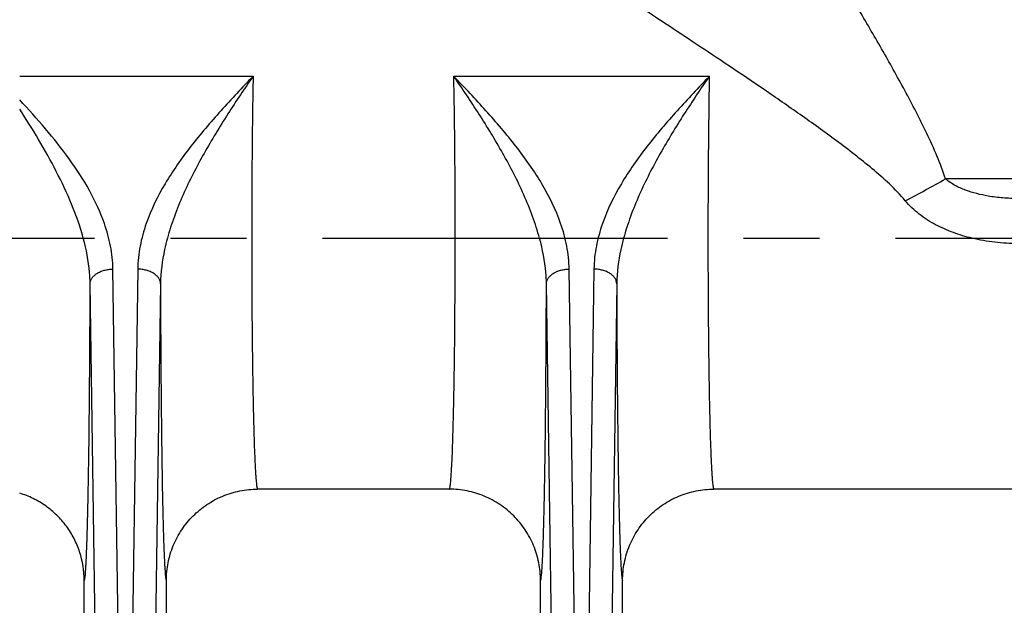
# Model space of a CAD drawing. Units: inches. Extents: x 0.5 to 21.5, y 0.5 to 16.5.
# Drawn here: x 8.6 to 9.9, y 8.8 to 9.6 of the extents above; entities that cross this region are included whole.
import ezdxf

# ---------------------------------------------------------------- set-up
doc = ezdxf.new("R2010")
doc.units = ezdxf.units.IN
doc.header["$LTSCALE"] = 1.21
doc.header["$MEASUREMENT"] = 0
doc.linetypes.add('CENTER', pattern=[0.6, 0.375, -0.075, 0.075, -0.075])
doc.layers.get('0').update_dxf_attribs({"linetype": 'CONTINUOUS'})
doc.layers.add('DEFAULT_1', color=7, linetype='CENTER')
doc.styles.add('TEXTSTYLE_3', font='trium.ttf')
doc.dimstyles.new('DIMSTYLE_1', dxfattribs={"dimtxt": 0.15625, "dimasz": 0.1875, "dimexe": 0.125, "dimexo": 0.0625, "dimgap": 0.078125, "dimtad": 0, "dimtih": 1, "dimtoh": 1, "dimdec": 1, "dimlfac": 1.666667, "dimzin": 0, "dimdsep": 46, "dimtxsty": 'TEXTSTYLE_3', "dimblk": '_FILLED', "dimblk1": '_FILLED', "dimblk2": '_FILLED', "dimcen": 0.09, "dimadec": 1, "dimazin": 0, "dimtp": 0.001, "dimtm": 0.001, "dimtfac": 1, "dimtdec": 1, "dimtofl": 0, "dimtmove": 0, "dimatfit": 3, "dimldrblk": '_FILLED', "dimfxl": 1, "dimtolj": 1, "dimtzin": 0, "dimarcsym": 0})

# ---------------------------------------------------------------- blocks, each defined once
blk = doc.blocks.new('_FILLED')
at = {"color": 0, "linetype": 'BYBLOCK'}
blk.add_solid([(0, 0), (-1, 0.1667), (-1, -0.1667)], dxfattribs=at)
blk = doc.blocks.new('*D0')
at = {"color": 2, "linetype": 'CONTINUOUS'}
for p, q in [((3.7349, 10.1054), (3.7349, 7.3221)), ((10.9574, 8.1487), (10.9574, 7.3221)), ((3.7349, 7.4471), (7.0563, 7.4471)), ((10.9574, 7.4471), (7.6361, 7.4471))]:
    blk.add_line(p, q, dxfattribs=at)
at = {"color": 2, "linetype": 'CONTINUOUS', "xscale": 0.1875, "yscale": 0.1875, "zscale": 0.1875, "rotation": 180}
blk.add_blockref('_FILLED', (3.7349, 7.4471), dxfattribs=at)
at = {"color": 2, "linetype": 'CONTINUOUS', "xscale": 0.1875, "yscale": 0.1875, "zscale": 0.1875}
blk.add_blockref('_FILLED', (10.9574, 7.4471), dxfattribs=at)
at = {"color": 2, "linetype": 'CONTINUOUS', "insert": (7.3462, 7.5252), "char_height": 0.15625, "width": 0.423611, "attachment_point": 2, "line_spacing_factor": 0.9, "style": 'TEXTSTYLE_3'}
blk.add_mtext('12.0', dxfattribs=at)
blk = doc.blocks.new('*D13')
at = {"color": 2, "linetype": 'CONTINUOUS'}
for p, q in [((10.9574, 8.8837), (10.9574, 7.6535)), ((7.1624, 8.464), (7.1624, 7.6535)), ((7.1624, 7.7785), (8.8299, 7.7785)), ((10.9574, 7.7785), (9.29, 7.7785))]:
    blk.add_line(p, q, dxfattribs=at)
at = {"color": 2, "linetype": 'CONTINUOUS', "xscale": 0.1875, "yscale": 0.1875, "zscale": 0.1875, "rotation": 180}
blk.add_blockref('_FILLED', (7.1624, 7.7785), dxfattribs=at)
at = {"color": 2, "linetype": 'CONTINUOUS', "xscale": 0.1875, "yscale": 0.1875, "zscale": 0.1875}
blk.add_blockref('_FILLED', (10.9574, 7.7785), dxfattribs=at)
at = {"color": 2, "linetype": 'CONTINUOUS', "insert": (9.0599, 7.8566), "char_height": 0.15625, "width": 0.303819, "attachment_point": 2, "line_spacing_factor": 0.9, "style": 'TEXTSTYLE_3'}
blk.add_mtext('6.3', dxfattribs=at)

msp = doc.modelspace()

# ---------------------------------------------------------------- linework, layer by layer
at = {"color": 7, "linetype": 'CONTINUOUS'}
for p, q in [((8.561, 9.5432), (8.8679, 9.5432)), ((9.1319, 9.5432), (9.468, 9.5432)), ((9.9691, 9.4082), (9.7786, 9.4082)), ((8.6968, 8.4007), (8.6837, 9.2896)), ((8.7162, 9.2896), (8.7031, 8.4007)), ((9.2968, 8.4007), (9.2837, 9.2896)), ((9.3162, 9.2896), (9.3031, 8.4007)), ((8.6668, 8.3814), (8.6537, 9.2703)), ((8.7462, 9.2703), (8.7346, 8.4832)), ((9.2653, 8.4832), (9.2537, 9.2703)), ((9.3462, 9.2703), (9.3331, 8.3814)), ((9.1259, 9.0002), (8.8739, 9.0002)), ((10.3537, 9.0002), (9.4739, 9.0002)), ((8.6459, 8.1302), (8.6459, 8.8802)), ((8.7539, 8.522), (8.7539, 8.8802)), ((9.2459, 8.522), (9.2459, 8.8802)), ((9.3539, 8.1302), (9.3539, 8.8802))]:
    msp.add_line(p, q, dxfattribs=at)
msp.add_arc((9.077, 10.6411), 1.4185, 297.2105, 299.6448, dxfattribs=at)
for points, knots in [([(9.7786, 9.4082), (9.7752, 9.4184), (9.7676, 9.4385), (9.7565, 9.4629), (9.7471, 9.4821), (9.7375, 9.5011), (9.7251, 9.5244), (9.7099, 9.552), (9.6946, 9.5792), (9.6791, 9.6059), (9.6587, 9.6406), (9.6336, 9.6823), (9.6047, 9.7299), (9.5781, 9.773), (9.5612, 9.8002), (9.5534, 9.8127)], [0, 0, 0, 0, 0.069569, 0.138946, 0.173505, 0.20794, 0.276435, 0.344408, 0.411776, 0.478391, 0.544089, 0.671942, 0.793276, 0.904585, 1, 1, 1, 1]), ([(9.7256, 9.3795), (9.7192, 9.3873), (9.7052, 9.4019), (9.6748, 9.4281), (9.6433, 9.4525), (9.6114, 9.4758), (9.5876, 9.4927), (9.5639, 9.5092), (9.5329, 9.5305), (9.4952, 9.556), (9.4518, 9.5848), (9.4122, 9.611), (9.3872, 9.6274), (9.3756, 9.6349)], [0, 0, 0, 0, 0.069743, 0.13936, 0.276974, 0.344939, 0.412276, 0.478837, 0.544459, 0.672095, 0.793155, 0.904311, 1, 1, 1, 1]), ([(8.8679, 9.5432), (8.8608, 9.5357), (8.8466, 9.5207), (8.8256, 9.4979), (8.8053, 9.4749), (8.786, 9.4513), (8.7681, 9.4271), (8.7468, 9.3942), (8.7338, 9.3678), (8.7274, 9.3495)], [0, 0, 0, 0, 0.128855, 0.257284, 0.38495, 0.511484, 0.636543, 0.759823, 1, 1, 1, 1]), ([(8.868, 9.5432), (8.8623, 9.5351), (8.8511, 9.5187), (8.8291, 9.4852), (8.8081, 9.4507), (8.7888, 9.415), (8.7756, 9.3874), (8.7641, 9.3592), (8.7578, 9.3399), (8.7552, 9.3302)], [0, 0, 0, 0, 0.122132, 0.245789, 0.496432, 0.622677, 0.748966, 0.874871, 1, 1, 1, 1]), ([(8.868, 9.5432), (8.8673, 9.51), (8.8664, 9.439), (8.8661, 9.368), (8.8661, 9.3302)], [0, 0, 0, 0, 0.467586, 1, 1, 1, 1]), ([(9.1338, 9.3302), (9.1338, 9.368), (9.1336, 9.4232), (9.1328, 9.4942), (9.1322, 9.5274), (9.1319, 9.5432)], [0, 0, 0, 0, 0.532413, 0.778135, 1, 1, 1, 1]), ([(9.2447, 9.3302), (9.242, 9.3399), (9.2358, 9.3592), (9.2242, 9.3874), (9.211, 9.415), (9.1918, 9.4507), (9.1707, 9.4852), (9.1487, 9.5187), (9.1375, 9.5351), (9.1319, 9.5432)], [0, 0, 0, 0, 0.125128, 0.251033, 0.377322, 0.503567, 0.754211, 0.877868, 1, 1, 1, 1]), ([(9.2724, 9.3495), (9.2661, 9.3678), (9.2531, 9.3942), (9.2318, 9.4271), (9.2138, 9.4513), (9.1945, 9.4749), (9.1742, 9.4979), (9.1533, 9.5207), (9.1391, 9.5357), (9.1319, 9.5432)], [0, 0, 0, 0, 0.240174, 0.363454, 0.488513, 0.615047, 0.742714, 0.871144, 1, 1, 1, 1]), ([(9.468, 9.5432), (9.4537, 9.5282), (9.4255, 9.4983), (9.3921, 9.4596), (9.3681, 9.4271), (9.3468, 9.3942), (9.3338, 9.3678), (9.3274, 9.3495)], [0, 0, 0, 0, 0.257312, 0.511477, 0.636538, 0.759821, 1, 1, 1, 1]), ([(9.4679, 9.5431), (9.4566, 9.5269), (9.4343, 9.4936), (9.4081, 9.4507), (9.3888, 9.415), (9.3756, 9.3874), (9.3641, 9.3592), (9.3578, 9.3399), (9.3552, 9.3302)], [0, 0, 0, 0, 0.245797, 0.49644, 0.622683, 0.74897, 0.874873, 1, 1, 1, 1]), ([(9.4679, 9.5432), (9.4676, 9.5274), (9.4671, 9.4942), (9.4663, 9.4232), (9.4661, 9.368), (9.4661, 9.3302)], [0, 0, 0, 0, 0.221865, 0.467588, 1, 1, 1, 1]), ([(8.6724, 9.3495), (8.6672, 9.3646), (8.6534, 9.3941), (8.6266, 9.4353), (8.5952, 9.4746), (8.5726, 9.4997), (8.561, 9.5122)], [0, 0, 0, 0, 0.241076, 0.489005, 0.74259, 1, 1, 1, 1]), ([(8.6447, 9.3302), (8.6406, 9.3454), (8.63, 9.3754), (8.6096, 9.4184), (8.5864, 9.4599), (8.5696, 9.4867), (8.561, 9.4999)], [0, 0, 0, 0, 0.249378, 0.500539, 0.751423, 1, 1, 1, 1]), ([(9.8345, 9.3856), (9.8295, 9.3865), (9.8195, 9.3886), (9.8049, 9.3931), (9.7909, 9.3993), (9.7824, 9.4049), (9.7786, 9.4082)], [0, 0, 0, 0, 0.251524, 0.502436, 0.752224, 1, 1, 1, 1]), ([(9.8134, 9.3302), (9.8051, 9.3322), (9.7887, 9.3371), (9.7652, 9.3474), (9.7436, 9.3612), (9.731, 9.373), (9.7256, 9.3795)], [0, 0, 0, 0, 0.250274, 0.500606, 0.750723, 1, 1, 1, 1]), ([(9.9131, 9.3856), (9.9067, 9.3845), (9.8936, 9.383), (9.8738, 9.3822), (9.8541, 9.383), (9.841, 9.3845), (9.8345, 9.3856)], [0, 0, 0, 0, 0.249853, 0.5, 0.750148, 1, 1, 1, 1]), ([(8.6837, 9.2896), (8.6835, 9.2998), (8.6813, 9.3202), (8.6758, 9.3399), (8.6724, 9.3495)], [0, 0, 0, 0, 0.496919, 1, 1, 1, 1]), ([(8.7274, 9.3495), (8.7241, 9.3399), (8.7186, 9.3202), (8.7163, 9.2998), (8.7162, 9.2896)], [0, 0, 0, 0, 0.503081, 1, 1, 1, 1]), ([(9.2837, 9.2896), (9.2835, 9.2998), (9.2813, 9.3202), (9.2758, 9.3399), (9.2724, 9.3495)], [0, 0, 0, 0, 0.496919, 1, 1, 1, 1]), ([(9.3274, 9.3495), (9.3241, 9.3399), (9.3186, 9.3202), (9.3163, 9.2998), (9.3162, 9.2896)], [0, 0, 0, 0, 0.503081, 1, 1, 1, 1]), ([(8.6537, 9.2703), (8.6536, 9.2753), (8.6526, 9.2955), (8.6487, 9.3155), (8.6447, 9.3302)], [0, 0, 0, 0, 0.248667, 1, 1, 1, 1]), ([(8.7552, 9.3302), (8.7538, 9.3253), (8.749, 9.3056), (8.7464, 9.2854), (8.7462, 9.2703)], [0, 0, 0, 0, 0.251847, 1, 1, 1, 1]), ([(8.8661, 9.3302), (8.8661, 9.3087), (8.8662, 9.2768), (8.8664, 9.2347), (8.8667, 9.2044), (8.867, 9.1752), (8.8674, 9.1475), (8.8678, 9.1216), (8.8684, 9.0976), (8.8689, 9.0759), (8.8695, 9.0567), (8.8701, 9.0423), (8.8706, 9.0321), (8.8709, 9.0256), (8.8713, 9.0197), (8.8716, 9.0147), (8.872, 9.0103), (8.8724, 9.0068), (8.8727, 9.0043), (8.873, 9.0027), (8.8732, 9.0018), (8.8733, 9.0011), (8.8735, 9.0006), (8.8737, 9.0003), (8.8739, 9.0002), (8.8739, 9.0002)], [0, 0, 0, 0, 0.194736, 0.289774, 0.382041, 0.47064, 0.55472, 0.633466, 0.706125, 0.771989, 0.830431, 0.880878, 0.902956, 0.922861, 0.940542, 0.955964, 0.969094, 0.979901, 0.988359, 0.991707, 0.994471, 0.996653, 0.998267, 0.999343, 1, 1, 1, 1]), ([(9.1259, 9.0002), (9.126, 9.0002), (9.1262, 9.0003), (9.1263, 9.0006), (9.1265, 9.0011), (9.1267, 9.0018), (9.1269, 9.0027), (9.1272, 9.0043), (9.1275, 9.0068), (9.1279, 9.0103), (9.1282, 9.0147), (9.1286, 9.0197), (9.1289, 9.0256), (9.1293, 9.0321), (9.1298, 9.0423), (9.1303, 9.0567), (9.1309, 9.0759), (9.1315, 9.0976), (9.132, 9.1216), (9.1325, 9.1475), (9.1329, 9.1752), (9.1332, 9.2044), (9.1334, 9.2347), (9.1337, 9.2768), (9.1338, 9.3087), (9.1338, 9.3302)], [0, 0, 0, 0, 0.000657, 0.001733, 0.003347, 0.005529, 0.008293, 0.011641, 0.020099, 0.030906, 0.044036, 0.059458, 0.077139, 0.097044, 0.119122, 0.169569, 0.228011, 0.293875, 0.366534, 0.44528, 0.529359, 0.617959, 0.710226, 0.805264, 1, 1, 1, 1]), ([(9.2537, 9.2703), (9.2536, 9.2753), (9.2526, 9.2955), (9.2487, 9.3155), (9.2447, 9.3302)], [0, 0, 0, 0, 0.248667, 1, 1, 1, 1]), ([(9.3552, 9.3302), (9.3538, 9.3253), (9.349, 9.3056), (9.3464, 9.2854), (9.3462, 9.2703)], [0, 0, 0, 0, 0.251847, 1, 1, 1, 1]), ([(9.4661, 9.3302), (9.4661, 9.3087), (9.4662, 9.2768), (9.4664, 9.2347), (9.4667, 9.2044), (9.467, 9.1752), (9.4674, 9.1475), (9.4678, 9.1216), (9.4684, 9.0976), (9.4689, 9.0759), (9.4695, 9.0567), (9.4701, 9.0423), (9.4706, 9.0321), (9.4709, 9.0256), (9.4713, 9.0197), (9.4716, 9.0147), (9.472, 9.0103), (9.4724, 9.0068), (9.4727, 9.0043), (9.473, 9.0027), (9.4732, 9.0018), (9.4733, 9.0011), (9.4735, 9.0006), (9.4737, 9.0003), (9.4739, 9.0002), (9.4739, 9.0002)], [0, 0, 0, 0, 0.194736, 0.289774, 0.382041, 0.47064, 0.55472, 0.633466, 0.706125, 0.771989, 0.830431, 0.880878, 0.902956, 0.922861, 0.940542, 0.955964, 0.969094, 0.979901, 0.988359, 0.991707, 0.994471, 0.996653, 0.998267, 0.999343, 1, 1, 1, 1]), ([(9.9343, 9.3302), (9.9244, 9.3278), (9.9043, 9.3243), (9.8738, 9.3226), (9.8433, 9.3243), (9.8233, 9.3278), (9.8134, 9.3302)], [0, 0, 0, 0, 0.24996, 0.500001, 0.75004, 1, 1, 1, 1]), ([(8.6537, 9.2703), (8.6537, 9.2715), (8.6542, 9.2741), (8.656, 9.2778), (8.6589, 9.2812), (8.6626, 9.2841), (8.6672, 9.2865), (8.6723, 9.2882), (8.6779, 9.2893), (8.6817, 9.2896), (8.6837, 9.2896)], [0, 0, 0, 0, 0.097276, 0.200207, 0.311694, 0.433195, 0.564665, 0.70474, 0.851119, 1, 1, 1, 1]), ([(8.7462, 9.2703), (8.7462, 9.2715), (8.7457, 9.2741), (8.7439, 9.2778), (8.741, 9.2812), (8.7372, 9.2841), (8.7327, 9.2865), (8.7275, 9.2882), (8.722, 9.2893), (8.7181, 9.2896), (8.7162, 9.2896)], [0, 0, 0, 0, 0.097275, 0.200207, 0.311694, 0.433195, 0.564665, 0.70474, 0.851119, 1, 1, 1, 1]), ([(9.2537, 9.2703), (9.2537, 9.2715), (9.2542, 9.2741), (9.256, 9.2778), (9.2589, 9.2812), (9.2626, 9.2841), (9.2672, 9.2865), (9.2723, 9.2882), (9.2779, 9.2893), (9.2817, 9.2896), (9.2837, 9.2896)], [0, 0, 0, 0, 0.097276, 0.200207, 0.311694, 0.433195, 0.564665, 0.70474, 0.851119, 1, 1, 1, 1]), ([(9.3462, 9.2703), (9.3462, 9.2715), (9.3457, 9.2741), (9.3439, 9.2778), (9.341, 9.2812), (9.3372, 9.2841), (9.3327, 9.2865), (9.3275, 9.2882), (9.322, 9.2893), (9.3181, 9.2896), (9.3162, 9.2896)], [0, 0, 0, 0, 0.097275, 0.200207, 0.311694, 0.433195, 0.564665, 0.70474, 0.851119, 1, 1, 1, 1]), ([(8.6459, 8.8802), (8.646, 8.8802), (8.6462, 8.8804), (8.6463, 8.8808), (8.6465, 8.8814), (8.6467, 8.8823), (8.6468, 8.8833), (8.6471, 8.8852), (8.6474, 8.8881), (8.6477, 8.8922), (8.648, 8.8972), (8.6484, 8.903), (8.6487, 8.9098), (8.649, 8.9173), (8.6493, 8.9257), (8.6497, 8.9349), (8.6501, 8.9488), (8.6506, 8.9679), (8.6511, 8.9931), (8.6516, 9.0209), (8.6521, 9.0513), (8.6525, 9.0838), (8.6528, 9.1183), (8.6531, 9.1546), (8.6535, 9.2054), (8.6536, 9.2441), (8.6537, 9.2703)], [0, 0, 0, 0, 0.00061, 0.001696, 0.003324, 0.00551, 0.00826, 0.011576, 0.019912, 0.030513, 0.043357, 0.05842, 0.075675, 0.095092, 0.116627, 0.140236, 0.165873, 0.223028, 0.287626, 0.359161, 0.43705, 0.520674, 0.609359, 0.702394, 0.799029, 1, 1, 1, 1]), ([(8.7462, 9.2703), (8.7462, 9.2441), (8.7464, 9.2054), (8.7467, 9.1546), (8.747, 9.1183), (8.7474, 9.0838), (8.7478, 9.0513), (8.7482, 9.0209), (8.7487, 8.9931), (8.7493, 8.9679), (8.7498, 8.9488), (8.7502, 8.9349), (8.7505, 8.9257), (8.7508, 8.9173), (8.7512, 8.9098), (8.7515, 8.903), (8.7518, 8.8972), (8.7522, 8.8922), (8.7525, 8.8881), (8.7528, 8.8852), (8.753, 8.8833), (8.7532, 8.8823), (8.7534, 8.8814), (8.7536, 8.8808), (8.7537, 8.8804), (8.7539, 8.8802), (8.7539, 8.8802)], [0, 0, 0, 0, 0.200971, 0.297606, 0.390641, 0.479326, 0.56295, 0.640839, 0.712374, 0.776972, 0.834127, 0.859764, 0.883373, 0.904908, 0.924325, 0.94158, 0.956643, 0.969487, 0.980088, 0.988424, 0.99174, 0.99449, 0.996676, 0.998304, 0.99939, 1, 1, 1, 1]), ([(9.2459, 8.8802), (9.246, 8.8802), (9.2462, 8.8804), (9.2463, 8.8808), (9.2465, 8.8814), (9.2467, 8.8823), (9.2468, 8.8833), (9.2471, 8.8852), (9.2474, 8.8881), (9.2477, 8.8922), (9.248, 8.8972), (9.2484, 8.903), (9.2487, 8.9098), (9.249, 8.9173), (9.2493, 8.9257), (9.2497, 8.9349), (9.2501, 8.9488), (9.2506, 8.9679), (9.2511, 8.9931), (9.2516, 9.0209), (9.2521, 9.0513), (9.2525, 9.0838), (9.2528, 9.1183), (9.2531, 9.1546), (9.2535, 9.2054), (9.2536, 9.2441), (9.2537, 9.2703)], [0, 0, 0, 0, 0.00061, 0.001696, 0.003324, 0.00551, 0.00826, 0.011576, 0.019912, 0.030513, 0.043357, 0.05842, 0.075675, 0.095092, 0.116627, 0.140236, 0.165873, 0.223028, 0.287626, 0.359161, 0.43705, 0.520674, 0.609359, 0.702394, 0.799029, 1, 1, 1, 1]), ([(9.3462, 9.2703), (9.3462, 9.2441), (9.3464, 9.2054), (9.3467, 9.1546), (9.347, 9.1183), (9.3474, 9.0838), (9.3478, 9.0513), (9.3482, 9.0209), (9.3487, 8.9931), (9.3493, 8.9679), (9.3498, 8.9488), (9.3502, 8.9349), (9.3505, 8.9257), (9.3508, 8.9173), (9.3512, 8.9098), (9.3515, 8.903), (9.3518, 8.8972), (9.3522, 8.8922), (9.3525, 8.8881), (9.3528, 8.8852), (9.353, 8.8833), (9.3532, 8.8823), (9.3534, 8.8814), (9.3536, 8.8808), (9.3537, 8.8804), (9.3539, 8.8802), (9.3539, 8.8802)], [0, 0, 0, 0, 0.200971, 0.297606, 0.390641, 0.479326, 0.56295, 0.640839, 0.712374, 0.776972, 0.834127, 0.859764, 0.883373, 0.904908, 0.924325, 0.94158, 0.956643, 0.969487, 0.980088, 0.988424, 0.99174, 0.99449, 0.996676, 0.998304, 0.99939, 1, 1, 1, 1]), ([(8.7539, 8.8802), (8.7539, 8.888), (8.7555, 8.9038), (8.7623, 8.9264), (8.7735, 8.9473), (8.7885, 8.9656), (8.8068, 8.9806), (8.8277, 8.9918), (8.8504, 8.9986), (8.8661, 9.0002), (8.8739, 9.0002)], [0, 0, 0, 0, 0.124899, 0.250027, 0.375008, 0.5, 0.624993, 0.749974, 0.875101, 1, 1, 1, 1]), ([(9.2459, 8.8802), (9.2459, 8.888), (9.2444, 8.9038), (9.2375, 8.9264), (9.2263, 8.9473), (9.2113, 8.9656), (9.193, 8.9806), (9.1721, 8.9918), (9.1495, 8.9986), (9.1337, 9.0002), (9.1259, 9.0002)], [0, 0, 0, 0, 0.124899, 0.250027, 0.375008, 0.5, 0.624993, 0.749974, 0.875101, 1, 1, 1, 1]), ([(9.3539, 8.8802), (9.3539, 8.888), (9.3555, 8.9038), (9.3623, 8.9264), (9.3735, 8.9473), (9.3885, 8.9656), (9.4068, 8.9806), (9.4277, 8.9918), (9.4504, 8.9986), (9.4661, 9.0002), (9.4739, 9.0002)], [0, 0, 0, 0, 0.124899, 0.250027, 0.375008, 0.5, 0.624993, 0.749974, 0.875101, 1, 1, 1, 1]), ([(8.6459, 8.8802), (8.6459, 8.8929), (8.6428, 8.9121), (8.633, 8.9356), (8.6228, 8.9519), (8.6102, 8.9663), (8.5955, 8.9786), (8.579, 8.9884), (8.5671, 8.9931), (8.5611, 8.9949)], [0, 0, 0, 0, 0.249407, 0.374538, 0.499599, 0.624696, 0.749788, 0.87485, 1, 1, 1, 1])]:
    msp.add_open_spline(points, degree=3, knots=knots, dxfattribs=at)
at = {"layer": 'DEFAULT_1', "color": 5, "linetype": 'CENTER'}
msp.add_line((7.4517, 9.3302), (11.1742, 9.3302), dxfattribs=at)

# ---------------------------------------------------------------- dimensions: what is measured, and where the dimension line sits
at = {"color": 2, "linetype": 'CONTINUOUS'}
for base, p1, p2, picture, middle in [((10.9574, 7.4471), (3.7349, 10.1679), (10.9574, 8.2112), '*D0', (7.3539, 7.4445)), ((10.9574, 7.7785), (7.1624, 8.5265), (10.9574, 8.9462), '*D13', (9.0623, 7.7758))]:
    dim = msp.add_linear_dim(base=base, p1=p1, p2=p2, dimstyle='DIMSTYLE_1', dxfattribs=at)
    dim.commit()
    dim.dimension.update_dxf_attribs({"geometry": picture, "text_midpoint": middle, "dimtype": 160})

doc.saveas('drawing.dxf')
